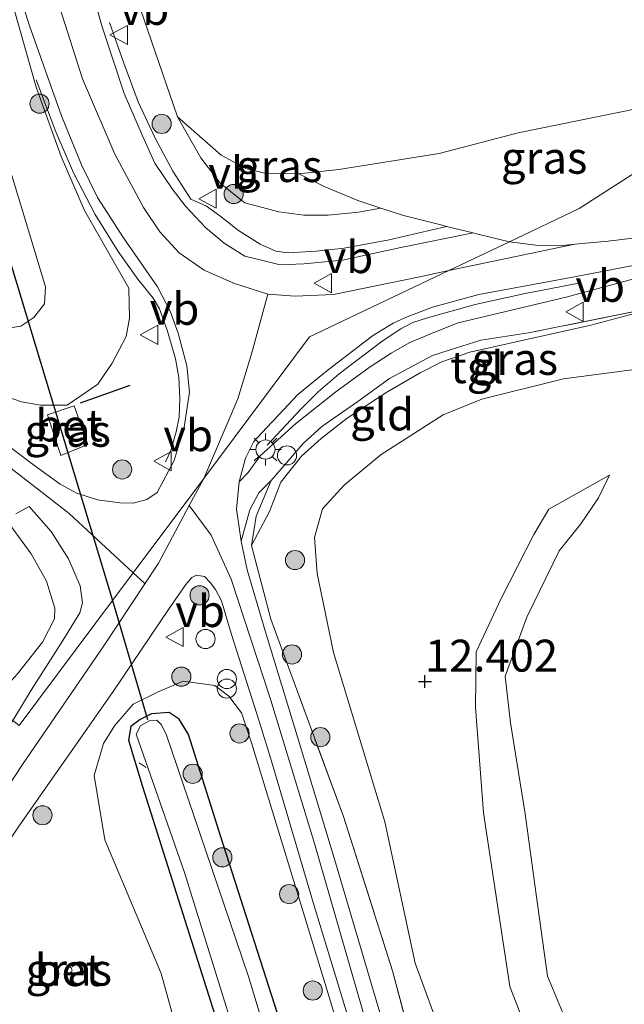
# Model space of a CAD drawing. Units: metres. Extents: x 199990 to 207367, y 393748 to 400003.
# Drawn here: x 201143 to 201191, y 396169 to 396246 of the extents above; entities that cross this region are included whole.
import ezdxf
from ezdxf.enums import TextEntityAlignment as Align

# ---------------------------------------------------------------- set-up
doc = ezdxf.new("R2010")
doc.units = ezdxf.units.M
doc.linetypes.add('IE-TERREINAFSCHEIDING', pattern=[10, 8, -2])
doc.layers.get('0').update_dxf_attribs({"lineweight": 25})
for name, color, linetype, lineweight in [('B-ME-AL-OVERIG-L-B1', 7, 'Continuous', 18), ('B-ME-BV-GELEIDECONSTRUCTIE-GELEIDERAIL-L-B1', 213, 'BV-GELEIDERAIL', 18), ('B-ME-GR-BOMENSTRUIKEN-GV-B6', 93, 'Continuous', 18), ('B-ME-GR-BOOM-S-B1', 93, 'Continuous', 18), ('B-ME-GW-KRUINLIJN-L-B1', 93, 'Continuous', 18), ('B-ME-GW-TEENLIJN-L-B1', 93, 'Continuous', 18), ('B-ME-IE-GRASLAND-GV-B6', 93, 'Continuous', 18), ('B-ME-IE-GRONDWERKLIJN-GROND_INGERICHT-GV-B6', 253, 'Continuous', 18), ('B-ME-IE-HULPGEOMETRIE-L-B1', 53, 'Continuous', 18), ('B-ME-IE-INRICHTINGSELEMENT-S-B1', 253, 'Continuous', 18), ('B-ME-IE-MEUBILAIR_WEGMEUBILAIR-LICHTMAST-S-B1', 8, 'Continuous', 18), ('B-ME-IE-TERREINAFSCHEIDING-RASTERHEKWERK-L-B1', 8, 'IE-TERREINAFSCHEIDING', 18), ('B-ME-OG-WATER-GV-B6', 153, 'Continuous', 18), ('B-ME-VH-VERH_SOORT-BETON-OVERIG-GV-B6', 8, 'IE-TERREINAFSCHEIDING-NATUURLIJK-HOUTWAL', 18), ('B-ME-VH-VERH_SOORT-BITUMEN-GV-B6', 8, 'IE-TERREINAFSCHEIDING-NATUURLIJK-HOUTWAL', 18), ('B-ME-VH-VERH_SOORT-TEGELS-GV-B6', 8, 'Continuous', 18), ('B-ME-VW-MEUBILAIR_WEGMEUBILAIR-VERKEERSBORD-S-B1', 8, 'Continuous', 18)]:
    doc.layers.add(name, color=color, linetype=linetype, lineweight=lineweight)
for name, color, linetype in [('B-ME-GW-HOOGTEPUNT-S-B1', 10, 'Continuous'), ('B-ME-GW-INSTEEKWATERGANG-L-B1', 10, 'Continuous'), ('B-ME-IE-TERREINAFSCHEIDING-SCHRIKHEK-L-B1', 10, 'Continuous'), ('B-ME-KW-DUIKER-L-B1', 10, 'Continuous')]:
    doc.layers.add(name, color=color, linetype=linetype)
doc.styles.add('NLCS-ISO', font='NLCS-ISO.TTF')
doc.linetypes.add('BV-GELEIDERAIL', pattern='A,10,-3,[108,NLCS.SHX,S=1,R=0,X=0,Y=0],-3', length=16)
doc.linetypes.add('IE-TERREINAFSCHEIDING-NATUURLIJK-HOUTWAL', pattern='A,7,-1.5,[67,NLCS.SHX,S=0.75,R=45,X=0,Y=0],-1.5,7,-1.5,[70,NLCS.SHX,S=0.75,R=0,X=0,Y=0],-1.5', length=20)

# ---------------------------------------------------------------- blocks, each defined once
blk = doc.blocks.new('hoogtepunt')
for p, q in [((-0.5, 0), (0.5, 0)), ((0, 0.5), (0, -0.5))]:
    blk.add_line(p, q)
blk = doc.blocks.new('dtb')
blk.add_circle((0, 0), 0.75)
blk = doc.blocks.new('boom')
h = blk.add_hatch(color=256)
edge = h.paths.add_edge_path()
edge.add_arc((0, 0), 0.75, 0, 360)
blk.add_circle((0, 0), 0.75)
blk = doc.blocks.new('prullenbak')
for centre in [(-0.375, 0), (0.375, 0)]:
    blk.add_circle(centre, 0.75)
blk = doc.blocks.new('lantaarnpaal')
for p, q in [((-0.884, 0.884), (-0.53, 0.53)), ((0, 0.75), (0, 1.25)), ((0.53, 0.53), (0.884, 0.884)), ((-0.75, 0), (-1.25, 0)), ((0.75, 0), (1.25, 0)), ((-0.53, -0.53), (-0.884, -0.884)), ((0, -0.75), (0, -1.25)), ((0.53, -0.53), (0.884, -0.884))]:
    blk.add_line(p, q)
blk.add_circle((0, 0), 0.75)
blk = doc.blocks.new('verkeersbord')
for p, q in [((0, 0.75), (-0.75, -0.625)), ((0.75, -0.625), (0, 0.75)), ((-0.75, -0.625), (0.75, -0.625))]:
    blk.add_line(p, q)

msp = doc.modelspace()

# ---------------------------------------------------------------- linework, layer by layer
at = {"layer": 'B-ME-AL-OVERIG-L-B1'}
msp.add_line((201152.539, 396188.137, 11.999), (201153.105, 396187.783, 12.013), dxfattribs=at)
at = {"layer": 'B-ME-BV-GELEIDECONSTRUCTIE-GELEIDERAIL-L-B1'}
for points in [[(201176.6214, 396230.1349, 16.0919), (201176.587, 396230.127, 16.092), (201172.101, 396229.083, 16.092), (201168.585, 396228.434, 16.104), (201166.428, 396228.183, 16.092), (201164.199, 396228.064, 16.092), (201163.244, 396228.193, 16.08), (201162.023, 396228.744, 16.053), (201160.323, 396229.811, 15.84), (201158.861, 396230.962, 15.735), (201157.815, 396231.713, 15.636), (201156.582, 396232.26, 15.54), (201155.184, 396234.446, 15.417), (201153.795, 396237.051, 15.291), (201152.458, 396239.882, 15.168), (201151.34, 396242.907, 14.94), (201150.227, 396246.105, 14.829)], [(201144.48, 396241.608, 14.641), (201146.032, 396237.533, 14.721), (201147.395, 396234.324, 14.801), (201149.091, 396231.068, 14.941), (201150.912, 396228.165, 15.087), (201152.447, 396226.003, 15.364), (201153.628, 396224.507, 15.564), (201154.128, 396223.669, 15.664), (201154.755, 396221.922, 15.752), (201155.388, 396219.76, 15.917), (201155.661, 396218.318, 15.949), (201155.725, 396216.647, 16.002), (201155.672, 396215.198, 16.032), (201155.445, 396214.053, 16.022), (201155.031, 396212.604, 16.002), (201154.616, 396211.695, 16.007)], [(201162.549, 396213.021, 15.707), (201165.18, 396215.79, 15.795), (201166.539, 396217.183, 15.8), (201168.204, 396218.588, 15.821), (201171.563, 396221.162, 15.821), (201173.02, 396222.115, 15.81), (201173.961, 396222.604, 15.8), (201175.105, 396222.974, 15.773), (201178.831, 396224.024, 15.726), (201182.745, 396224.882, 15.715), (201186.946, 396225.698, 15.684)]]:
    msp.add_polyline3d(points, dxfattribs=at)
at = {"layer": 'B-ME-GR-BOMENSTRUIKEN-GV-B6'}
msp.add_polyline3d([(201197.718, 396240.601, 13.866), (201182.212, 396237.465, 13.828), (201176.027, 396235.832, 13.923), (201168.174, 396234.584, 14.028), (201165.0303, 396234.2531, 14.0981), (201162.469, 396234.272, 14.146), (201160.885, 396234.669, 14.161), (201158.965, 396235.704, 14.13), (201155.553, 396238.699, 14.134), (201148.836, 396258.244, 13.983)], dxfattribs=at)
at = {"layer": 'B-ME-GW-INSTEEKWATERGANG-L-B1'}
msp.add_polyline3d([(201171.03, 396141.217, 12.116), (201171.545, 396141.868, 12.217), (201171.625, 396142.61, 12.191), (201169.819, 396147.576, 11.892), (201164.032, 396166.498, 11.855), (201158.93, 396182.356, 11.781), (201156.395, 396190.357, 12.081), (201155.663, 396191.572, 12.144), (201154.895, 396192.074, 12.196), (201153.511, 396191.984, 12.222), (201152.619, 396191.526, 12.228), (201151.901, 396190.994, 12.238), (201151.717, 396189.933, 12.228), (201152.792, 396186.37, 11.965), (201159.293, 396165.783, 11.855), (201163.857, 396150.075, 11.892), (201166.376, 396141.812, 12.049), (201167.025, 396141.107, 12.07), (201168.142, 396140.646, 12.385)], dxfattribs=at)
at = {"layer": 'B-ME-GW-KRUINLIJN-L-B1'}
for p, q in [((201176.782, 396226.684, 15.202), (201186.6247, 396228.7346, 15.22)), ((201152.085, 396203.028, 14.751), (201152.996, 396202.175, 14.785))]:
    msp.add_line(p, q, dxfattribs=at)
for points in [[(201151.729, 396225.302, 14.953), (201148.267, 396231.366, 14.51), (201146.434, 396235.605, 14.302), (201144.485, 396241.04, 14.09), (201142.323, 396248.701, 13.984), (201137.599, 396264.211, 14.006), (201133.519, 396276.92, 14.044), (201130.991, 396284.4529, 14.0626), (201130.399, 396286.217, 14.067)], [(201135.095, 396284.167, 14.141), (201139.299, 396270.412, 14.133), (201143.997, 396254.628, 14.081), (201148.116, 396241.68, 14.186), (201150.646, 396235.792, 14.36), (201152.891, 396231.62, 14.556), (201154.17, 396229.706, 14.722), (201155.668, 396228.076, 14.873), (201157.627, 396226.708, 14.971), (201160.004, 396225.665, 15.065), (201162.61, 396224.821, 15.179), (201164.756, 396224.666, 15.209), (201167.748, 396224.806, 15.228), (201174.495, 396226.186, 15.213), (201176.782, 396226.684, 15.202)], [(201152.085, 396203.028, 14.751), (201147.063, 396207.659, 15.066), (201141.526, 396211.939, 15.145), (201137.277, 396214.767, 15.209), (201132.882, 396217.406, 15.247), (201128.718, 396219.565, 15.258), (201123.633, 396221.743, 15.314), (201117.838, 396223.9, 15.333), (201107.607, 396227.536, 15.375), (201095.65, 396231.922, 15.288), (201084.07, 396236.015, 15.318), (201070.283, 396240.901, 15.326)], [(201079.102, 396239.9, 15.304), (201088.342, 396236.764, 15.24), (201099.699, 396232.558, 15.297), (201116.458, 396226.899, 15.27), (201123.351, 396224.501, 15.267), (201126.698, 396223.483, 15.285), (201130.526, 396222.019, 15.255), (201137.071, 396219.101, 15.234), (201141.773, 396216.937, 15.198), (201143.335, 396216.402, 15.211), (201144.831, 396216.15, 15.162), (201146.918, 396216.134, 15.165)], [(201155.553, 396238.699, 14.134), (201157.371, 396235.503, 14.335), (201158.905, 396233.481, 14.562), (201160.816, 396231.984, 14.781), (201163.48, 396231.264, 15.011), (201165.421, 396231.015, 15.17), (201167.329, 396231.017, 15.272), (201169.72, 396231.251, 15.34), (201171.4473, 396231.5638, 15.3517)], [(201146.918, 396216.134, 15.165), (201149.299, 396217.786, 15.1), (201150.434, 396219.416, 15.068), (201151.519, 396221.525, 15.055), (201151.801, 396222.946, 15.003), (201151.729, 396225.302, 14.953)], [(201162.61, 396224.821, 15.179), (201161.371, 396220.226, 15.213), (201160.277, 396216.635, 15.179), (201157.594, 396210.408, 15.097)], [(201193.746, 396223.968, 14.95), (201187.883, 396222.39, 14.882), (201178.422, 396220.277, 14.877), (201176.219, 396219.526, 14.908), (201174.524, 396218.668, 14.898), (201171.935, 396217.163, 14.887), (201168.818, 396215.124, 14.887), (201166.782, 396213.542, 14.856), (201165.242, 396212.159, 14.824), (201163.638, 396210.107, 14.835), (201162.745, 396207.831, 14.793), (201161.334, 396205.158, 14.813)], [(201140.88, 396192.764, 14.074), (201143.024, 396195.103, 14.23), (201144.99, 396197.601, 14.418), (201145.913, 396199.425, 14.511), (201145.933, 396200.253, 14.541), (201145.304, 396202.367, 14.689), (201144.084, 396204.508, 14.915), (201142.39, 396206.815, 15.116), (201140.857, 396208.567, 15.136), (201138.043, 396211.06, 15.158), (201135.871, 396212.685, 15.191), (201131.923, 396215.205, 15.189), (201126.903, 396217.884, 15.209), (201121.658, 396220.31, 15.273)], [(201199.203, 396160.824, 12.809), (201195.29, 396159.966, 12.862), (201192.847, 396159.944, 12.904), (201191.491, 396160.38, 12.941), (201188.983, 396162.962, 12.878), (201186.586, 396166.435, 12.893), (201184.509, 396171.441, 12.825), (201183.6, 396177.841, 12.783), (201182.749, 396184.153, 12.83), (201181.613, 396191.287, 12.862), (201181.192, 396194.918, 12.904), (201182.885, 396199.554, 12.893), (201185.418, 396204.739, 12.883), (201187.119, 396206.859, 12.867), (201188.497, 396208.895, 12.756), (201189.361, 396210.657, 12.714)], [(201157.594, 396210.408, 15.097), (201156.467, 396208.299, 15.02), (201154.054, 396203.781, 14.856), (201149.79, 396197.306, 14.569), (201143.427, 396188.02, 14.166), (201137.84, 396179.555, 13.973), (201130.043, 396168.832, 13.962), (201124.365, 396161.557, 13.915)], [(201156.467, 396208.299, 15.02), (201158.173, 396205.978, 14.973), (201159.752, 396202.511, 14.748), (201162.817, 396193.142, 14.147), (201166.271, 396181.841, 13.791), (201172.435, 396160.376, 13.681), (201178.305, 396140.219, 13.754), (201178.664, 396138.142, 13.76), (201178.595, 396135.285, 13.76)], [(201168.74, 396165.437, 13.543), (201165.302, 396176.737, 13.58), (201161.339, 396189.702, 13.722), (201160.545, 396192.068, 13.895), (201159.566, 396193.372, 14.074), (201158.453, 396194.212, 14.158), (201155.98, 396194.54, 14.152), (201153.978, 396193.669, 14.121), (201152.077, 396192.74, 14.058), (201150.62, 396191.034, 13.99), (201149.764, 396189.659, 13.79), (201149.013, 396187.161, 13.78), (201149.857, 396182.13, 13.654), (201154.264, 396171.651, 13.533), (201159.272, 396153.538, 13.559)]]:
    msp.add_polyline3d(points, dxfattribs=at)
at = {"layer": 'B-ME-GW-TEENLIJN-L-B1'}
for points in [[(201141.22, 396238.51, 12.489), (201143.535, 396230.931, 13.152), (201145.214, 396225.402, 13.625), (201145.141, 396224.069, 13.652), (201144.297, 396223, 13.698), (201143.283, 396222.322, 13.682), (201142.12, 396222.141, 13.709), (201140.469, 396222.551, 13.656), (201136.988, 396223.985, 13.694), (201132.713, 396226.263, 13.564), (201127.453, 396228.985, 13.286), (201120.629, 396231.577, 13.051), (201118.288, 396232.626, 12.974), (201113.359, 396234.835, 12.898), (201106.323, 396237.607, 12.786), (201099.668, 396240.358, 12.851), (201090.717, 396243.455, 12.779), (201079.956, 396247.682, 12.744), (201070.338, 396251.434, 12.683)], [(201191.884, 396136.751, 12.371), (201189.404, 396137.651, 12.424), (201187.511, 396138.619, 12.397), (201186.312, 396140.356, 12.381), (201185.444, 396143.129, 12.418), (201183.881, 396148.41, 12.598), (201180.834, 396156.249, 12.672), (201177.117, 396164.344, 12.545), (201174.131, 396172.475, 12.524), (201171.756, 396183.528, 12.629), (201167.747, 396196.789, 12.851), (201166.485, 396202.96, 12.745), (201166.276, 396205.786, 12.714), (201166.896, 396208.019, 12.719), (201168.624, 396209.905, 12.73), (201171.483, 396212.279, 12.65), (201176.324, 396215.382, 12.608), (201179.364, 396216.614, 12.703), (201185.757, 396218.21, 12.788), (201196.259, 396219.595, 12.793)], [(201189.361, 396210.657, 12.714), (201184.613, 396207.993, 12.508), (201183.44, 396206.029, 12.54), (201180.865, 396201.005, 12.514), (201178.927, 396196.839, 12.445), (201178.859, 396192.51, 12.371), (201179.488, 396184.226, 12.26), (201181.562, 396170.648, 12.25), (201183.606, 396165.306, 12.303), (201186.464, 396159.298, 12.429), (201188.021, 396156.725, 12.545)]]:
    msp.add_polyline3d(points, dxfattribs=at)
at = {"layer": 'B-ME-IE-GRASLAND-GV-B6'}
for points in [[(201113.562, 396347.03, 14.259), (201116.976, 396336.379, 14.274), (201121.614, 396321.934, 14.191), (201125.353, 396309.239, 14.131), (201127.219, 396301.985, 14.176), (201131.817, 396286.111, 14.104), (201132.6197, 396283.5797, 14.101), (201137.733, 396267.455, 14.082), (201142.744, 396249.755, 14.105), (201143.955, 396245.838, 14.142), (201146.457, 396238.783, 14.27), (201148.026, 396234.948, 14.398), (201149.28, 396232.395, 14.51), (201151.307, 396229.228, 14.683), (201153.992, 396225.415, 15.044)], [(201123.328, 396342.065, 14.274), (201124.731, 396336.318, 14.198), (201128.182, 396325.346, 14.142), (201131.951, 396310.656, 14.018), (201135.307, 396297.417, 14.144), (201138.721, 396285.9, 14.015), (201139.647, 396282.501, 13.954), (201140.328, 396281.345, 13.893), (201142.7845, 396274.7424, 13.98), (201148.836, 396258.244, 13.983), (201155.553, 396238.699, 14.134), (201157.371, 396235.503, 14.335), (201158.905, 396233.481, 14.562)], [(201079.102, 396239.9, 15.304), (201088.342, 396236.764, 15.24), (201099.699, 396232.558, 15.297), (201116.458, 396226.899, 15.27), (201123.351, 396224.501, 15.267), (201126.698, 396223.483, 15.285), (201130.526, 396222.019, 15.255), (201137.071, 396219.101, 15.234), (201141.773, 396216.937, 15.198), (201143.335, 396216.402, 15.211), (201144.831, 396216.15, 15.162), (201146.918, 396216.134, 15.165), (201149.299, 396217.786, 15.1), (201150.434, 396219.416, 15.068), (201151.519, 396221.525, 15.055), (201151.801, 396222.946, 15.003), (201151.729, 396225.302, 14.953), (201148.267, 396231.366, 14.51), (201146.434, 396235.605, 14.302), (201144.485, 396241.04, 14.09), (201142.323, 396248.701, 13.984)], [(201142.323, 396248.701, 13.984), (201144.485, 396241.04, 14.09), (201146.434, 396235.605, 14.302), (201148.267, 396231.366, 14.51), (201151.729, 396225.302, 14.953), (201151.801, 396222.946, 15.003), (201151.519, 396221.525, 15.055), (201150.434, 396219.416, 15.068), (201149.299, 396217.786, 15.1), (201146.918, 396216.134, 15.165), (201144.831, 396216.15, 15.162), (201143.335, 396216.402, 15.211), (201141.773, 396216.937, 15.198)], [(201158.905, 396233.481, 14.562), (201160.816, 396231.984, 14.781), (201163.48, 396231.264, 15.011), (201165.421, 396231.015, 15.17), (201167.329, 396231.017, 15.272), (201169.72, 396231.251, 15.34), (201171.4473, 396231.5638, 15.3517), (201173.2249, 396230.9938, 13.32), (201176.2578, 396230.2238, 13.22), (201176.587, 396230.127, 16.092), (201178.671, 396229.6185, 15.1797), (201173.033, 396228.476, 15.218), (201168.446, 396227.489, 15.199), (201165.433, 396227.193, 15.177), (201163.577, 396227.128, 15.09), (201162.335, 396227.429, 15.004), (201160.812, 396227.813, 14.913), (201159.195, 396228.812, 14.827), (201157.733, 396230.051, 14.774), (201156.167, 396231.717, 14.703), (201155.133, 396233.061, 14.632), (201153.774, 396235.093, 14.459), (201152.794, 396237.216, 14.296), (201151.383, 396240.53, 14.198), (201149.685, 396245.687, 14.123), (201148.728, 396248.931, 14.003)], [(201182.212, 396237.465, 13.828), (201197.718, 396240.601, 13.866), (201203.445, 396242.077, 13.864), (201195.843, 396237.21, 15.274), (201186.974, 396231.531, 15.258), (201181.5134, 396228.9341, 13.0205), (201179.0464, 396229.5269, 13.06), (201178.671, 396229.6185, 15.1797), (201176.587, 396230.127, 16.092), (201176.2578, 396230.2238, 13.22), (201173.2249, 396230.9938, 13.32), (201171.4473, 396231.5638, 15.3517), (201169.6629, 396232.1491, 13.46), (201167.0185, 396233.2545, 13.66), (201165.0303, 396234.2531, 14.0981), (201168.174, 396234.584, 14.028), (201176.027, 396235.832, 13.923), (201182.212, 396237.465, 13.828)], [(201142.12, 396222.141, 13.709), (201143.283, 396222.322, 13.682), (201144.297, 396223, 13.698), (201145.141, 396224.069, 13.652), (201145.214, 396225.402, 13.625), (201143.535, 396230.931, 13.152), (201141.22, 396238.51, 12.489)], [(201141.22, 396238.51, 12.489), (201143.535, 396230.931, 13.152), (201145.214, 396225.402, 13.625), (201145.141, 396224.069, 13.652), (201144.297, 396223, 13.698), (201143.283, 396222.322, 13.682), (201142.12, 396222.141, 13.709)], [(201167.0185, 396233.2545, 13.66), (201169.6629, 396232.1491, 13.46), (201171.4473, 396231.5638, 15.3517), (201169.72, 396231.251, 15.34), (201167.329, 396231.017, 15.272), (201165.421, 396231.015, 15.17), (201163.48, 396231.264, 15.011), (201160.816, 396231.984, 14.781), (201158.905, 396233.481, 14.562), (201157.371, 396235.503, 14.335), (201155.553, 396238.699, 14.134), (201158.965, 396235.704, 14.13), (201160.885, 396234.669, 14.161), (201162.469, 396234.272, 14.146), (201165.0303, 396234.2531, 14.0981), (201167.0185, 396233.2545, 13.66)], [(201198.9068, 396230.1575, 12.96), (201189.2363, 396228.9798, 12.96), (201186.6247, 396228.7346, 15.22), (201185.4101, 396228.6213, 12.9), (201183.7822, 396228.6378, 12.96), (201181.5134, 396228.9341, 13.0205), (201186.974, 396231.531, 15.258), (201195.843, 396237.21, 15.274)], [(201160.375, 396210.149, 14.977), (201160.872, 396211.981, 15.093), (201161.525, 396213.287, 15.119), (201162.511, 396214.372, 15.119), (201163.482, 396215.384, 15.119), (201164.954, 396216.974, 15.119), (201167.332, 396218.906, 15.182), (201170.81, 396221.557, 15.187), (201172.422, 396222.548, 15.224), (201173.388, 396222.992, 15.219), (201175.494, 396223.804, 15.235), (201179.117, 396224.792, 15.224), (201186.621, 396226.183, 15.145), (201200.112, 396228.79, 15.093)], [(201194.792, 396227, 15.096), (201186.065, 396224.633, 15.075), (201177.517, 396222.573, 15.054), (201175.608, 396221.829, 15.044), (201173.685, 396221.012, 15.028), (201172.258, 396220.205, 15.028), (201170.536, 396219.079, 15.022), (201167.93, 396217.185, 15.007), (201164.777, 396214.682, 15.012), (201162.004, 396212.176, 15.028), (201161.411, 396211.347, 15.017), (201161.085, 396210.882, 15.022), (201160.375, 396210.149, 14.977)], [(201153.992, 396225.415, 15.044), (201154.964, 396223.488, 15.187), (201155.602, 396221.789, 15.232), (201156.284, 396219.215, 15.259), (201156.474, 396217.171, 15.277), (201156.061, 396214.408, 15.195), (201155.272, 396211.8, 15.12), (201153.961, 396209.296, 15.029), (201153.154, 396208.756, 15.017), (201152.088, 396208.464, 14.971), (201151.032, 396208.506, 14.971), (201149.286, 396208.74, 14.982), (201147.68, 396209.255, 15.017), (201146.365, 396209.965, 15.041), (201144.284, 396211.47, 15.122), (201141.286, 396213.718, 15.305)], [(201196.046, 396131.79, 13.468), (201187.118, 396134.134, 13.653), (201183.809, 396136.426, 13.7), (201182.27, 396138.253, 13.727), (201181.449, 396139.671, 13.716), (201176.805, 396155.348, 13.605), (201172.365, 396171.86, 13.505), (201168.528, 396183.954, 13.596), (201162.848, 396199.381, 14.381), (201161.334, 396205.158, 14.813), (201162.745, 396207.831, 14.793), (201163.638, 396210.107, 14.835), (201165.242, 396212.159, 14.824), (201166.782, 396213.542, 14.856), (201168.818, 396215.124, 14.887), (201171.935, 396217.163, 14.887), (201174.524, 396218.668, 14.898), (201176.219, 396219.526, 14.908), (201178.422, 396220.277, 14.877), (201187.883, 396222.39, 14.882), (201193.746, 396223.968, 14.95)], [(201196.259, 396219.595, 12.793), (201185.757, 396218.21, 12.788), (201179.364, 396216.614, 12.703), (201176.324, 396215.382, 12.608), (201171.483, 396212.279, 12.65), (201168.624, 396209.905, 12.73), (201166.896, 396208.019, 12.719), (201166.276, 396205.786, 12.714), (201166.485, 396202.96, 12.745), (201167.747, 396196.789, 12.851), (201171.756, 396183.528, 12.629), (201174.131, 396172.475, 12.524), (201177.117, 396164.344, 12.545), (201180.834, 396156.249, 12.672), (201183.881, 396148.41, 12.598), (201185.444, 396143.129, 12.418), (201186.312, 396140.356, 12.381), (201187.511, 396138.619, 12.397), (201189.404, 396137.651, 12.424), (201191.884, 396136.751, 12.371)], [(201145.379, 396215.373, 15.145), (201146.424, 396212.192, 15.08), (201148.524, 396213.054, 15.085), (201147.466, 396216.076, 15.115), (201145.379, 396215.373, 15.145)], [(201202.865, 396127.99, 13.574), (201189.697, 396132.188, 13.6), (201183.814, 396134.557, 13.679), (201183.119, 396135.044, 13.674), (201182.368, 396135.809, 13.669), (201181.764, 396136.733, 13.663), (201181.189, 396137.612, 13.669), (201180.316, 396139.427, 13.663), (201179.561, 396141.445, 13.663), (201175.156, 396155.958, 13.616), (201171.093, 396169.564, 13.658), (201167.824, 396180.612, 13.684), (201164.907, 396190.257, 13.868), (201162.414, 396198.485, 14.409), (201160.985, 396203.264, 14.714), (201160.538, 396205.484, 14.83), (201161.203, 396207.936, 14.978), (201161.903, 396209.276, 14.967), (201162.878, 396210.251, 14.882), (201161.711, 396207.441, 14.871), (201161.334, 396205.158, 14.813)], [(201142.902, 396207.629, 15.136), (201143.941, 396208.201, 15.139), (201145.667, 396206.265, 15.041), (201147.017, 396204.109, 14.918), (201147.931, 396202.002, 14.792), (201148.111, 396200.67, 14.61), (201147.898, 396199.879, 14.546), (201146.583, 396197.733, 14.42), (201144.088, 396193.84, 14.266), (201142.648, 396191.46, 14.194)], [(201142.39, 396206.815, 15.116), (201144.084, 396204.508, 14.915), (201145.304, 396202.367, 14.689), (201145.933, 396200.253, 14.541), (201145.913, 396199.425, 14.511), (201144.99, 396197.601, 14.418), (201143.024, 396195.103, 14.23)], [(201143.024, 396195.103, 14.23), (201144.99, 396197.601, 14.418), (201145.913, 396199.425, 14.511), (201145.933, 396200.253, 14.541), (201145.304, 396202.367, 14.689), (201144.084, 396204.508, 14.915), (201142.39, 396206.815, 15.116)], [(201161.334, 396205.158, 14.813), (201162.848, 396199.381, 14.381), (201168.528, 396183.954, 13.596), (201172.365, 396171.86, 13.505), (201176.805, 396155.348, 13.605), (201181.449, 396139.671, 13.716), (201182.27, 396138.253, 13.727), (201183.809, 396136.426, 13.7), (201187.118, 396134.134, 13.653), (201196.046, 396131.79, 13.468)], [(201124.417, 396157.11, 13.879), (201135.403, 396171.732, 13.916), (201143.142, 396183.222, 13.9), (201150.521, 396193.721, 14.354), (201154.895, 396200.237, 14.607), (201156.199, 396202.098, 14.676), (201156.658, 396202.65, 14.681), (201157.04, 396202.837, 14.697), (201157.668, 396202.743, 14.713), (201158.103, 396202.271, 14.702), (201158.522, 396201.726, 14.692), (201158.982, 396200.83, 14.681), (201159.764, 396198.189, 14.533), (201161.928, 396191.41, 13.948), (201162.91, 396188.271, 13.7), (201166.163, 396177.224, 13.647), (201171.579, 396159.399, 13.652)], [(201159.272, 396153.538, 13.559), (201154.264, 396171.651, 13.533), (201149.857, 396182.13, 13.654), (201149.013, 396187.161, 13.78), (201149.764, 396189.659, 13.79), (201150.62, 396191.034, 13.99), (201152.077, 396192.74, 14.058), (201153.978, 396193.669, 14.121), (201155.98, 396194.54, 14.152), (201158.453, 396194.212, 14.158), (201159.566, 396193.372, 14.074), (201160.545, 396192.068, 13.895), (201161.339, 396189.702, 13.722), (201165.302, 396176.737, 13.58), (201168.74, 396165.437, 13.543)], [(201168.74, 396165.437, 13.543), (201165.302, 396176.737, 13.58), (201161.339, 396189.702, 13.722), (201160.545, 396192.068, 13.895), (201159.566, 396193.372, 14.074), (201158.453, 396194.212, 14.158), (201155.98, 396194.54, 14.152), (201153.978, 396193.669, 14.121), (201152.077, 396192.74, 14.058), (201150.62, 396191.034, 13.99), (201149.764, 396189.659, 13.79), (201149.013, 396187.161, 13.78), (201149.857, 396182.13, 13.654), (201154.264, 396171.651, 13.533), (201159.272, 396153.538, 13.559)], [(201164.032, 396166.498, 11.855), (201158.93, 396182.356, 11.781), (201156.395, 396190.357, 12.081), (201155.663, 396191.572, 12.144), (201154.895, 396192.074, 12.196), (201153.511, 396191.984, 12.222), (201152.619, 396191.526, 12.228), (201151.901, 396190.994, 12.238), (201151.717, 396189.933, 12.228), (201152.792, 396186.37, 11.965), (201159.293, 396165.783, 11.855)], [(201159.293, 396165.783, 11.855), (201152.792, 396186.37, 11.965), (201151.717, 396189.933, 12.228), (201151.901, 396190.994, 12.238), (201152.619, 396191.526, 12.228), (201153.511, 396191.984, 12.222), (201154.895, 396192.074, 12.196), (201155.663, 396191.572, 12.144), (201156.395, 396190.357, 12.081), (201158.93, 396182.356, 11.781), (201164.032, 396166.498, 11.855)], [(201166.513, 396153.441, 11.486), (201161.095, 396171.412, 11.486), (201156.384, 396185.329, 11.486), (201154.696, 396190.309, 11.486), (201154.295, 396191.114, 11.486), (201153.92, 396191.496, 11.486), (201153.337, 396191.428, 11.486), (201152.649, 396191.041, 11.486), (201152.323, 396190.389, 11.486), (201156.086, 396179.552, 11.486), (201160.079, 396166.733, 11.486)], [(201146.9, 396171.717, 13.659), (201147.013, 396171.703, 13.659), (201147.133, 396171.717, 13.659), (201147.238, 396171.785, 13.659), (201147.297, 396171.905, 13.659), (201147.222, 396172.114, 13.659), (201147.082, 396172.209, 13.659), (201146.955, 396172.213, 13.659), (201146.861, 396172.137, 13.659), (201146.784, 396172.063, 13.659), (201146.775, 396171.95, 13.659), (201146.816, 396171.787, 13.659), (201146.9, 396171.717, 13.659)]]:
    msp.add_polyline3d(points, dxfattribs=at)
at = {"layer": 'B-ME-IE-GRONDWERKLIJN-GROND_INGERICHT-GV-B6'}
for points in [[(201161.334, 396205.158, 14.813), (201161.711, 396207.441, 14.871), (201162.878, 396210.251, 14.882), (201165.391, 396213.136, 14.898), (201166.837, 396214.484, 14.95), (201169.658, 396216.434, 14.919), (201172.143, 396218.222, 14.898), (201175.505, 396220.026, 14.892), (201176.807, 396220.452, 14.914), (201179.278, 396221.216, 14.908), (201183.008, 396221.806, 14.903), (201193.746, 396223.968, 14.95), (201187.883, 396222.39, 14.882), (201178.422, 396220.277, 14.877), (201176.219, 396219.526, 14.908), (201174.524, 396218.668, 14.898), (201171.935, 396217.163, 14.887), (201168.818, 396215.124, 14.887), (201166.782, 396213.542, 14.856), (201165.242, 396212.159, 14.824), (201163.638, 396210.107, 14.835), (201162.745, 396207.831, 14.793), (201161.334, 396205.158, 14.813)], [(201191.884, 396136.751, 12.371), (201189.404, 396137.651, 12.424), (201187.511, 396138.619, 12.397), (201186.312, 396140.356, 12.381), (201185.444, 396143.129, 12.418), (201183.881, 396148.41, 12.598), (201180.834, 396156.249, 12.672), (201177.117, 396164.344, 12.545), (201174.131, 396172.475, 12.524), (201171.756, 396183.528, 12.629), (201167.747, 396196.789, 12.851), (201166.485, 396202.96, 12.745), (201166.276, 396205.786, 12.714), (201166.896, 396208.019, 12.719), (201168.624, 396209.905, 12.73), (201171.483, 396212.279, 12.65), (201176.324, 396215.382, 12.608), (201179.364, 396216.614, 12.703), (201185.757, 396218.21, 12.788), (201196.259, 396219.595, 12.793)], [(201183.606, 396165.306, 12.303), (201181.562, 396170.648, 12.25), (201179.488, 396184.226, 12.26), (201178.859, 396192.51, 12.371), (201178.927, 396196.839, 12.445), (201180.865, 396201.005, 12.514), (201183.44, 396206.029, 12.54), (201184.613, 396207.993, 12.508), (201189.361, 396210.657, 12.714), (201188.497, 396208.895, 12.756), (201187.119, 396206.859, 12.867), (201185.418, 396204.739, 12.883), (201182.885, 396199.554, 12.893), (201181.192, 396194.918, 12.904), (201181.613, 396191.287, 12.862), (201182.749, 396184.153, 12.83), (201183.6, 396177.841, 12.783), (201184.509, 396171.441, 12.825), (201186.586, 396166.435, 12.893)], [(201186.586, 396166.435, 12.893), (201184.509, 396171.441, 12.825), (201183.6, 396177.841, 12.783), (201182.749, 396184.153, 12.83), (201181.613, 396191.287, 12.862), (201181.192, 396194.918, 12.904), (201182.885, 396199.554, 12.893), (201185.418, 396204.739, 12.883), (201187.119, 396206.859, 12.867), (201188.497, 396208.895, 12.756), (201189.361, 396210.657, 12.714), (201184.613, 396207.993, 12.508), (201183.44, 396206.029, 12.54), (201180.865, 396201.005, 12.514), (201178.927, 396196.839, 12.445), (201178.859, 396192.51, 12.371), (201179.488, 396184.226, 12.26), (201181.562, 396170.648, 12.25), (201183.606, 396165.306, 12.303)]]:
    msp.add_polyline3d(points, dxfattribs=at)
at = {"layer": 'B-ME-IE-HULPGEOMETRIE-L-B1'}
msp.add_polyline3d([(201058.362, 396149.205, 13.612), (201134.15, 396197.73, 12.579), (201134.986, 396197.113, 12.51), (201135.733, 396196.562, 12.56), (201136.844, 396195.742, 12.316), (201137.895, 396194.967, 12.757), (201140.88, 396192.764, 14.074), (201142.648, 396191.46, 14.194), (201143.166, 396191.078, 14.25), (201152.085, 396203.028, 14.751), (201157.594, 396210.408, 15.097), (201165.869, 396221.495, 15.333), (201176.782, 396226.684, 15.202), (201181.5134, 396228.9341, 13.0205), (201186.974, 396231.531, 15.258), (201195.843, 396237.21, 15.274)], dxfattribs=at)
at = {"layer": 'B-ME-IE-TERREINAFSCHEIDING-RASTERHEKWERK-L-B1'}
for points in [[(201193.746, 396223.968, 14.95), (201183.008, 396221.806, 14.903), (201179.278, 396221.216, 14.908), (201176.807, 396220.452, 14.914), (201175.505, 396220.026, 14.892), (201172.143, 396218.222, 14.898), (201169.658, 396216.434, 14.919), (201166.837, 396214.484, 14.95), (201165.391, 396213.136, 14.898)], [(201165.391, 396213.136, 14.898), (201162.878, 396210.251, 14.882), (201161.711, 396207.441, 14.871), (201161.334, 396205.158, 14.813)], [(201161.334, 396205.158, 14.813), (201162.848, 396199.381, 14.381), (201168.528, 396183.954, 13.596)], [(201168.528, 396183.954, 13.596), (201172.365, 396171.86, 13.505), (201176.805, 396155.348, 13.605), (201181.449, 396139.671, 13.716), (201182.27, 396138.253, 13.727), (201183.809, 396136.426, 13.7), (201187.118, 396134.134, 13.653), (201196.046, 396131.79, 13.468), (201211.108, 396126.823, 13.647), (201231.251, 396119.827, 13.802), (201232.352, 396120.168, 13.766), (201233.715, 396122.131, 13.774), (201237.391, 396127.497, 13.985), (201243.438, 396139.646, 13.985), (201246.734, 396146.654, 13.716), (201253.631, 396150.66, 13.642), (201268.052, 396158.389, 13.51), (201282.386, 396166.251, 13.199)]]:
    msp.add_polyline3d(points, dxfattribs=at)
at = {"layer": 'B-ME-IE-TERREINAFSCHEIDING-SCHRIKHEK-L-B1'}
msp.add_line((201151.812, 396217.682, 15.219), (201147.932, 396216.29, 15.187), dxfattribs=at)
at = {"layer": 'B-ME-KW-DUIKER-L-B1'}
for p, q in [((201138.981, 396238.803, 11.631), (201150.456, 396200.845, 11.853)), ((201150.456, 396200.845, 11.853), (201153.196, 396191.531, 11.965))]:
    msp.add_line(p, q, dxfattribs=at)
at = {"layer": 'B-ME-OG-WATER-GV-B6'}
msp.add_polyline3d([(201170.842, 396141.148, 11.486), (201171.88, 396138.305, 11.486), (201170.112, 396137.725, 11.486), (201168.314, 396140.748, 11.486), (201166.397, 396146.905, 11.486), (201163.336, 396156.381, 11.486), (201160.079, 396166.733, 11.486), (201156.086, 396179.552, 11.486), (201152.323, 396190.389, 11.486), (201152.649, 396191.041, 11.486), (201153.337, 396191.428, 11.486), (201153.92, 396191.496, 11.486), (201154.295, 396191.114, 11.486), (201154.696, 396190.309, 11.486), (201156.384, 396185.329, 11.486), (201161.095, 396171.412, 11.486), (201166.513, 396153.441, 11.486), (201170.842, 396141.148, 11.486)], dxfattribs=at)
at = {"layer": 'B-ME-VH-VERH_SOORT-BETON-OVERIG-GV-B6'}
for points in [[(201147.466, 396216.076, 15.115), (201148.524, 396213.054, 15.085), (201146.424, 396212.192, 15.08), (201145.379, 396215.373, 15.145), (201147.466, 396216.076, 15.115)], [(201146.9, 396171.717, 13.659), (201146.816, 396171.787, 13.659), (201146.775, 396171.95, 13.659), (201146.784, 396172.063, 13.659), (201146.861, 396172.137, 13.659), (201146.955, 396172.213, 13.659), (201147.082, 396172.209, 13.659), (201147.222, 396172.114, 13.659), (201147.297, 396171.905, 13.659), (201147.238, 396171.785, 13.659), (201147.133, 396171.717, 13.659), (201147.013, 396171.703, 13.659), (201146.9, 396171.717, 13.659)]]:
    msp.add_polyline3d(points, dxfattribs=at)
at = {"layer": 'B-ME-VH-VERH_SOORT-BITUMEN-GV-B6'}
for points in [[(201153.992, 396225.415, 15.044), (201151.307, 396229.228, 14.683), (201149.28, 396232.395, 14.51), (201148.026, 396234.948, 14.398), (201146.457, 396238.783, 14.27), (201143.955, 396245.838, 14.142), (201142.744, 396249.755, 14.105), (201137.733, 396267.455, 14.082), (201132.6197, 396283.5797, 14.101), (201131.817, 396286.111, 14.104), (201127.219, 396301.985, 14.176), (201125.353, 396309.239, 14.131), (201121.614, 396321.934, 14.191), (201116.976, 396336.379, 14.274), (201113.562, 396347.03, 14.259)], [(201148.728, 396248.931, 14.003), (201149.685, 396245.687, 14.123), (201151.383, 396240.53, 14.198), (201152.794, 396237.216, 14.296), (201153.774, 396235.093, 14.459), (201155.133, 396233.061, 14.632), (201156.167, 396231.717, 14.703), (201157.733, 396230.051, 14.774), (201159.195, 396228.812, 14.827), (201160.812, 396227.813, 14.913), (201162.335, 396227.429, 15.004), (201163.577, 396227.128, 15.09), (201165.433, 396227.193, 15.177), (201168.446, 396227.489, 15.199), (201173.033, 396228.476, 15.218), (201178.671, 396229.6185, 15.1797), (201179.0464, 396229.5269, 13.06), (201181.5134, 396228.9341, 13.0205), (201176.782, 396226.684, 15.202), (201165.869, 396221.495, 15.333), (201157.594, 396210.408, 15.097), (201152.085, 396203.028, 14.751), (201143.166, 396191.078, 14.25)], [(201121.34, 396162.074, 13.859), (201133.969, 396178.904, 13.932), (201142.648, 396191.46, 14.194), (201143.166, 396191.078, 14.25), (201152.085, 396203.028, 14.751), (201157.594, 396210.408, 15.097), (201165.869, 396221.495, 15.333), (201176.782, 396226.684, 15.202), (201181.5134, 396228.9341, 13.0205), (201183.7822, 396228.6378, 12.96), (201185.4101, 396228.6213, 12.9), (201186.6247, 396228.7346, 15.22), (201189.2363, 396228.9798, 12.96), (201198.9068, 396230.1575, 12.96)], [(201200.112, 396228.79, 15.093), (201186.621, 396226.183, 15.145), (201179.117, 396224.792, 15.224), (201175.494, 396223.804, 15.235), (201173.388, 396222.992, 15.219), (201172.422, 396222.548, 15.224), (201170.81, 396221.557, 15.187), (201167.332, 396218.906, 15.182), (201164.954, 396216.974, 15.119), (201163.482, 396215.384, 15.119), (201162.511, 396214.372, 15.119), (201161.525, 396213.287, 15.119), (201160.872, 396211.981, 15.093), (201160.375, 396210.149, 14.977), (201160.152, 396207.994, 14.867), (201160.538, 396205.484, 14.83), (201160.985, 396203.264, 14.714), (201162.414, 396198.485, 14.409), (201164.907, 396190.257, 13.868), (201167.824, 396180.612, 13.684), (201171.093, 396169.564, 13.658), (201175.156, 396155.958, 13.616)], [(201141.286, 396213.718, 15.305), (201144.284, 396211.47, 15.122), (201146.365, 396209.965, 15.041), (201147.68, 396209.255, 15.017), (201149.286, 396208.74, 14.982), (201151.032, 396208.506, 14.971), (201152.088, 396208.464, 14.971), (201153.154, 396208.756, 15.017), (201153.961, 396209.296, 15.029), (201155.272, 396211.8, 15.12), (201156.061, 396214.408, 15.195), (201156.474, 396217.171, 15.277), (201156.284, 396219.215, 15.259), (201155.602, 396221.789, 15.232), (201154.964, 396223.488, 15.187), (201153.992, 396225.415, 15.044)], [(201142.648, 396191.46, 14.194), (201144.088, 396193.84, 14.266), (201146.583, 396197.733, 14.42), (201147.898, 396199.879, 14.546), (201148.111, 396200.67, 14.61), (201147.931, 396202.002, 14.792), (201147.017, 396204.109, 14.918), (201145.667, 396206.265, 15.041), (201143.941, 396208.201, 15.139), (201142.902, 396207.629, 15.136)], [(201171.579, 396159.399, 13.652), (201166.163, 396177.224, 13.647), (201162.91, 396188.271, 13.7), (201161.928, 396191.41, 13.948), (201159.764, 396198.189, 14.533), (201158.982, 396200.83, 14.681), (201158.522, 396201.726, 14.692), (201158.103, 396202.271, 14.702), (201157.668, 396202.743, 14.713), (201157.04, 396202.837, 14.697), (201156.658, 396202.65, 14.681), (201156.199, 396202.098, 14.676), (201154.895, 396200.237, 14.607), (201150.521, 396193.721, 14.354), (201143.142, 396183.222, 13.9), (201135.403, 396171.732, 13.916), (201124.417, 396157.11, 13.879)]]:
    msp.add_polyline3d(points, dxfattribs=at)
at = {"layer": 'B-ME-VH-VERH_SOORT-TEGELS-GV-B6'}
msp.add_polyline3d([(201193.746, 396223.968, 14.95), (201183.008, 396221.806, 14.903), (201179.278, 396221.216, 14.908), (201176.807, 396220.452, 14.914), (201175.505, 396220.026, 14.892), (201172.143, 396218.222, 14.898), (201169.658, 396216.434, 14.919), (201166.837, 396214.484, 14.95), (201165.391, 396213.136, 14.898), (201162.878, 396210.251, 14.882), (201161.903, 396209.276, 14.967), (201161.203, 396207.936, 14.978), (201160.538, 396205.484, 14.83), (201160.152, 396207.994, 14.867), (201160.375, 396210.149, 14.977), (201161.085, 396210.882, 15.022), (201161.411, 396211.347, 15.017), (201162.004, 396212.176, 15.028), (201164.777, 396214.682, 15.012), (201167.93, 396217.185, 15.007), (201170.536, 396219.079, 15.022), (201172.258, 396220.205, 15.028), (201173.685, 396221.012, 15.028), (201175.608, 396221.829, 15.044), (201177.517, 396222.573, 15.054), (201186.065, 396224.633, 15.075), (201194.792, 396227, 15.096)], dxfattribs=at)

# ---------------------------------------------------------------- block references
at = {"layer": 'B-ME-GR-BOOM-S-B1', "rotation": 90}
for p in [(201144.75, 396239.736, 14.017), (201154.305, 396238.159, 14.362), (201159.944, 396232.666, 14.626), (201151.213, 396211.107, 15.106), (201164.742, 396204.016, 13.277), (201157.273, 396201.256, 14.724), (201164.505, 396196.632, 13.913), (201155.843, 396194.887, 14.184), (201160.399, 396190.443, 13.741), (201166.725, 396190.16, 13.718), (201156.732, 396187.29, 11.754), (201144.976, 396184.044, 13.922), (201159.057, 396180.751, 11.68), (201164.278, 396177.87, 13.414), (201166.126, 396170.327, 13.335)]:
    msp.add_blockref('boom', p, dxfattribs=at)
at = {"layer": 'B-ME-GW-HOOGTEPUNT-S-B1', "rotation": 90}
msp.add_blockref('hoogtepunt', (201174.91, 396194.504, 12.402), dxfattribs=at)
msp.add_blockref('hoogtepunt', (201174.91, 396194.504, 12.402), dxfattribs=at)
at = {"layer": 'B-ME-IE-INRICHTINGSELEMENT-S-B1', "rotation": 90}
for name, p in [('dtb', (201164.109, 396212.209, 15.172)), ('dtb', (201157.74, 396197.842, 15.251)), ('prullenbak', (201159.406, 396194.331, 14.966))]:
    msp.add_blockref(name, p, dxfattribs=at)
at = {"layer": 'B-ME-IE-MEUBILAIR_WEGMEUBILAIR-LICHTMAST-S-B1', "rotation": 90}
msp.add_blockref('lantaarnpaal', (201162.427, 396212.665, 15.028), dxfattribs=at)
at = {"layer": 'B-ME-VW-MEUBILAIR_WEGMEUBILAIR-VERKEERSBORD-S-B1', "rotation": 90}
for p in [(201151.0084, 396245.1199, 14.8505), (201157.9555, 396232.2975, 14.4402), (201166.9785, 396225.695, 15.387), (201186.6729, 396223.4474, 15.411), (201153.372, 396221.649, 15.144), (201154.433, 396211.755, 15.135), (201155.371, 396197.995, 14.581)]:
    msp.add_blockref('verkeersbord', p, dxfattribs=at)

# ---------------------------------------------------------------- texts
at = {"layer": 'B-ME-GW-HOOGTEPUNT-S-B1', "ltscale": 0.2, "style": 'NLCS-ISO'}
msp.add_text('12.402', height=2.5, dxfattribs=at).set_placement((201174.91, 396194.504, 12.402), align=Align.BOTTOM_LEFT)
msp.add_text('12.402', height=2.5, dxfattribs=at).set_placement((201174.91, 396194.504, 12.402), align=Align.BOTTOM_LEFT)
at = {"layer": 'B-ME-IE-GRASLAND-GV-B6', "ltscale": 0.2, "style": 'NLCS-ISO'}
for p in [(201184.2376, 396235.5055), (201163.5001, 396234.857), (201181.943, 396219.765), (201146.9515, 396214.134), (201147.036, 396171.958)]:
    msp.add_text('gras', height=2.5, dxfattribs=at).set_placement(p, align=Align.MIDDLE_CENTER)
at = {"layer": 'B-ME-IE-GRONDWERKLIJN-GROND_INGERICHT-GV-B6', "ltscale": 0.2, "style": 'NLCS-ISO'}
msp.add_text('gld', height=2.5, dxfattribs=at).set_placement((201171.5582, 396215.4147), align=Align.MIDDLE_CENTER)
at = {"layer": 'B-ME-VH-VERH_SOORT-BETON-OVERIG-GV-B6', "ltscale": 0.2, "style": 'NLCS-ISO'}
for p in [(201147.0518, 396214.5542), (201146.9982, 396171.9244)]:
    msp.add_text('bet', height=2.5, dxfattribs=at).set_placement(p, align=Align.MIDDLE_CENTER)
at = {"layer": 'B-ME-VH-VERH_SOORT-TEGELS-GV-B6', "ltscale": 0.2, "style": 'NLCS-ISO'}
msp.add_text('tgl', height=2.5, dxfattribs=at).set_placement((201178.9761, 396219.1111), align=Align.MIDDLE_CENTER)
at = {"layer": 'B-ME-VW-MEUBILAIR_WEGMEUBILAIR-VERKEERSBORD-S-B1', "ltscale": 0.2, "style": 'NLCS-ISO'}
for p in [(201151.0084, 396245.1199, 14.8505), (201157.9555, 396232.2975, 14.4402), (201166.9785, 396225.695, 15.387), (201186.6729, 396223.4474, 15.411), (201153.372, 396221.649, 15.144), (201154.433, 396211.755, 15.135), (201155.371, 396197.995, 14.581)]:
    msp.add_text('vb', height=2.5, dxfattribs=at).set_placement(p, align=Align.BOTTOM_LEFT)

doc.saveas('drawing.dxf')
